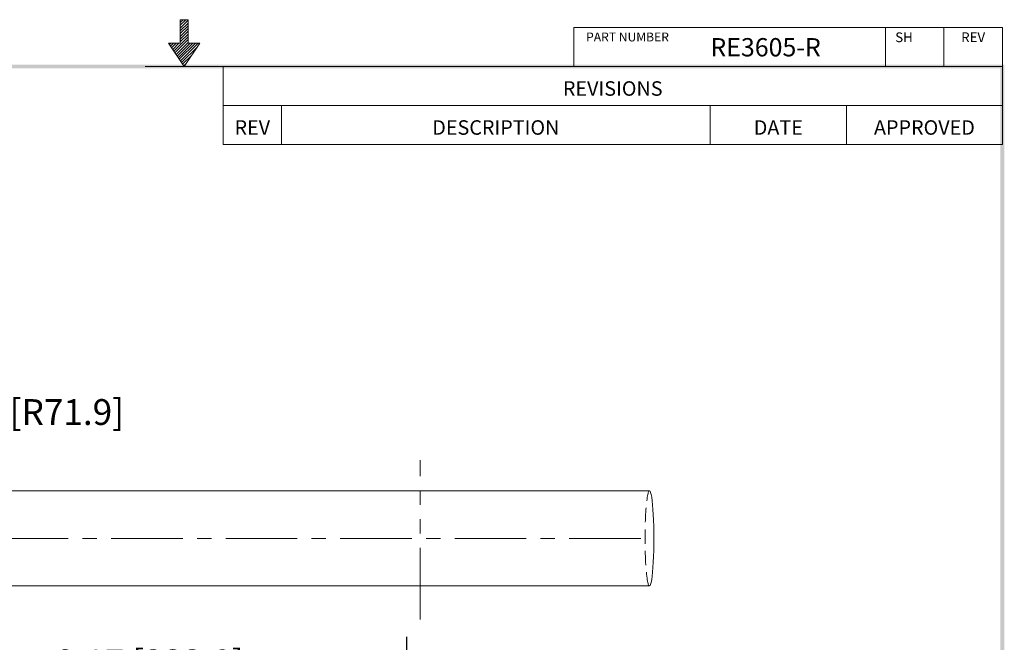
# Model space of a CAD drawing. Units: inches. Extents: x 231.1 to 260.5, y 377.8 to 400.5.
# Drawn here: x 242.9 to 260.1, y 389.6 to 400.5 of the extents above; entities that cross this region are included whole.
import ezdxf
from ezdxf.enums import TextEntityAlignment as Align

# ---------------------------------------------------------------- set-up
doc = ezdxf.new("R2010")
doc.units = ezdxf.units.IN
doc.header["$MEASUREMENT"] = 0
for name, pattern in [('CENTER', [2, 1.25, -0.25, 0.25, -0.25]), ('HIDDEN', [0.375, 0.25, -0.125]), ('PHANTOM', [2.5, 1.25, -0.25, 0.25, -0.25, 0.25, -0.25])]:
    doc.linetypes.add(name, pattern=pattern)
for name, color, linetype, lineweight in [('center', 2, 'CENTER', 9), ('dim', 1, 'Continuous', 9), ('hidden', 5, 'HIDDEN', 9), ('obj', 3, 'Continuous', 20), ('phantom', 4, 'PHANTOM', 9)]:
    doc.layers.add(name, color=color, linetype=linetype, lineweight=lineweight)
doc.styles.add('bahw$0$STANDARD', font='txt')
doc.dimstyles.new('ROBS', dxfattribs={"dimtxt": 0.18, "dimasz": 0.18, "dimexe": 0.18, "dimexo": 0.0625, "dimgap": 0.09, "dimtad": 0, "dimtih": 1, "dimtoh": 1, "dimzin": 4, "dimdsep": 46, "dimtxsty": 'Standard', "dimcen": 0.09, "dimadec": 0, "dimazin": 0, "dimtfac": 1, "dimtofl": 0, "dimtmove": 0, "dimatfit": 3, "dimfxl": 1, "dimtolj": 1, "dimtzin": 12, "dimarcsym": 0})

# ---------------------------------------------------------------- blocks, each defined once
blk = doc.blocks.new('bahw')
at = {"color": 7}
for p, q in [((5.8608, 8.9525), (5.8108, 8.9525)), ((5.8108, 8.9525), (5.8108, 8.8025)), ((5.8468, 8.9525), (5.8108, 8.9165)), ((5.8291, 8.9525), (5.8108, 8.9342)), ((5.8115, 8.9525), (5.8108, 8.9518)), ((5.8608, 8.9488), (5.8108, 8.8988)), ((5.8608, 8.9311), (5.8108, 8.8811)), ((5.8608, 8.9135), (5.8108, 8.8635)), ((5.8608, 8.8025), (5.8608, 8.9525)), ((5.8608, 8.8958), (5.8108, 8.8458)), ((5.8608, 8.8781), (5.8108, 8.8281)), ((5.8608, 8.8604), (5.8108, 8.8104)), ((8.3358, 8.9025), (8.3358, 8.6525)), ((11.0858, 8.9025), (8.3358, 8.9025)), ((10.3358, 8.6525), (10.3358, 8.9025)), ((10.7108, 8.9025), (10.7108, 8.6525)), ((11.0858, 8.6525), (11.0858, 8.9025)), ((5.8358, 8.6525), (5.7358, 8.8025)), ((5.7358, 8.8025), (5.8108, 8.8025)), ((5.7499, 8.8025), (5.7414, 8.7941)), ((5.7675, 8.8025), (5.7485, 8.7835)), ((5.7852, 8.8025), (5.7556, 8.7729)), ((5.8029, 8.8025), (5.7626, 8.7622)), ((5.8608, 8.8427), (5.7697, 8.7516)), ((5.8608, 8.8251), (5.7768, 8.741)), ((5.8608, 8.8074), (5.7839, 8.7304)), ((5.8736, 8.8025), (5.7909, 8.7198)), ((5.8913, 8.8025), (5.798, 8.7092)), ((5.909, 8.8025), (5.8051, 8.6986)), ((5.9266, 8.8025), (5.8121, 8.688)), ((5.9358, 8.8025), (5.8358, 8.6525)), ((5.8608, 8.8025), (5.9358, 8.8025)), ((5.9188, 8.777), (5.8192, 8.6774)), ((5.8835, 8.724), (5.8263, 8.6668)), ((5.8481, 8.671), (5.8334, 8.6562)), ((5.5858, 8.6525), (11.0858, 8.6525)), ((6.0858, 8.6525), (6.0858, 8.1525)), ((8.3358, 8.6525), (11.0858, 8.6525)), ((11.0858, 8.6525), (11.0858, 8.1525)), ((6.0858, 8.4025), (11.0858, 8.4025)), ((6.4608, 8.4025), (6.4608, 8.1525)), ((9.2108, 8.1525), (9.2108, 8.4025)), ((10.0858, 8.1525), (10.0858, 8.4025)), ((6.0858, 8.1525), (11.0858, 8.1525))]:
    blk.add_line(p, q, dxfattribs=at)
for points in [[(0.5858, 8.665), (0.5858, 8.64), (11.0983, 8.665), (11.0733, 8.64)], [(11.0983, 8.665), (11.0733, 8.64), (11.0983, 0.89), (11.0733, 0.915)]]:
    blk.add_trace(points, dxfattribs=at)
at = {"style": 'bahw$0$STANDARD'}
blk.add_text('PART NUMBER', height=0.056955, dxfattribs=at).set_placement((8.415, 8.8133))
at = {"color": 7, "style": 'bahw$0$STANDARD'}
blk.add_text('SH', height=0.0625, dxfattribs=at).set_placement((10.3983, 8.8087))
for s, height, p in [('REV', 0.0625, (10.8983, 8.8087)), ('REVISIONS', 0.093, (8.5858, 8.465)), ('REV', 0.093, (6.2733, 8.215)), ('DESCRIPTION', 0.093, (7.8358, 8.215)), ('DATE', 0.093, (9.6483, 8.215)), ('APPROVED', 0.093, (10.5858, 8.215))]:
    blk.add_text(s, height=height, dxfattribs=at).set_placement(p, align=Align.CENTER)
blk = doc.blocks.new('*D5')
at = {"layer": 'Defpoints', "color": 0}
for p in [(240.53, 394.277), (238.512, 392.292)]:
    blk.add_point(p, dxfattribs=at)
at = {"layer": 'dim', "color": 0, "lineweight": -2}
for p, q in [((239.896, 393.653), (238.833, 392.608)), ((240.346, 393.653), (239.896, 393.653))]:
    blk.add_line(p, q, dxfattribs=at)
at = {"layer": 'dim', "color": 0}
blk.add_solid([(238.781, 392.661), (238.886, 392.554), (238.512, 392.292)], dxfattribs=at)
at = {"layer": 'dim', "color": 0, "insert": (242.896, 393.653), "char_height": 0.45, "attachment_point": 5}
blk.add_mtext('\\A1;R2.83 [R71.9]', dxfattribs=at)
blk = doc.blocks.new('*D7')
at = {"layer": 'Defpoints', "color": 0}
for p in [(240.53, 390.617), (240.53, 389.282), (249.695, 386.266)]:
    blk.add_point(p, dxfattribs=at)
at = {"layer": 'dim', "color": 0, "lineweight": -2}
for p, q in [((240.53, 390.46), (240.53, 388.832)), ((249.695, 386.422), (249.695, 389.732)), ((240.98, 389.282), (242.881, 389.282)), ((249.245, 389.282), (247.531, 389.282))]:
    blk.add_line(p, q, dxfattribs=at)
at = {"layer": 'dim', "color": 0}
for points in [[(240.98, 389.357), (240.98, 389.207), (240.53, 389.282)], [(249.245, 389.357), (249.245, 389.207), (249.695, 389.282)]]:
    blk.add_solid(points, dxfattribs=at)
at = {"layer": 'dim', "color": 0, "insert": (245.206, 389.282), "char_height": 0.45, "attachment_point": 5}
blk.add_mtext('\\A1;9.17 [232.8]', dxfattribs=at)

msp = doc.modelspace()

# ---------------------------------------------------------------- linework, layer by layer
at = {"layer": 'center'}
msp.add_lwpolyline([(237.7, 398.277), (237.7, 394.277, 0.414214), (240.53, 391.447), (253.932, 391.447)], format="xyb", dxfattribs=at)
at = {"layer": 'hidden', "extrusion": (0, 0, -1)}
msp.add_ellipse((253.932, 391.447), major_axis=(0, -0.83), ratio=0.093444, start_param=0, end_param=3.141593, dxfattribs=at)
at = {"layer": 'obj'}
for p, q in [((253.932, 392.277), (240.53, 392.277)), ((240.53, 390.617), (253.932, 390.617))]:
    msp.add_line(p, q, dxfattribs=at)
msp.add_ellipse((253.932, 391.447), major_axis=(0, -0.83), ratio=0.093444, start_param=0, end_param=3.141593, dxfattribs=at)
at = {"layer": 'phantom'}
msp.add_line((249.926, 390.032), (249.926, 392.813), dxfattribs=at)

# ---------------------------------------------------------------- block references
at = {"layer": 'dim', "xscale": 2.722298678603283, "yscale": 2.722298678603283, "zscale": 2.722298678603283}
msp.add_blockref('bahw', (229.917, 376.129), dxfattribs=at)

# ---------------------------------------------------------------- texts
at = {"layer": 'dim'}
msp.add_text('RE3605-R', height=0.3194, dxfattribs=at).set_placement((254.996, 399.86))

# ---------------------------------------------------------------- dimensions: what is measured, and where the dimension line sits
dim = msp.add_radius_dim(center=(240.53, 394.277), mpoint=(238.512, 392.292), dimstyle='ROBS', override={"dimscale": 2.5}, dxfattribs=at)
dim.commit()
dim.dimension.update_dxf_attribs({"geometry": '*D5', "text_midpoint": (242.896, 393.653), "dimtype": 164})
dim = msp.add_linear_dim(base=(240.5299, 389.2816), p1=(249.6951, 386.2655), p2=(240.5299, 390.6167), angle=0, dimstyle='ROBS', override={"dimscale": 2.5}, dxfattribs=at)
dim.commit()
dim.dimension.update_dxf_attribs({"geometry": '*D7', "text_midpoint": (245.2057, 389.2816), "dimtype": 160})

doc.saveas('drawing.dxf')
